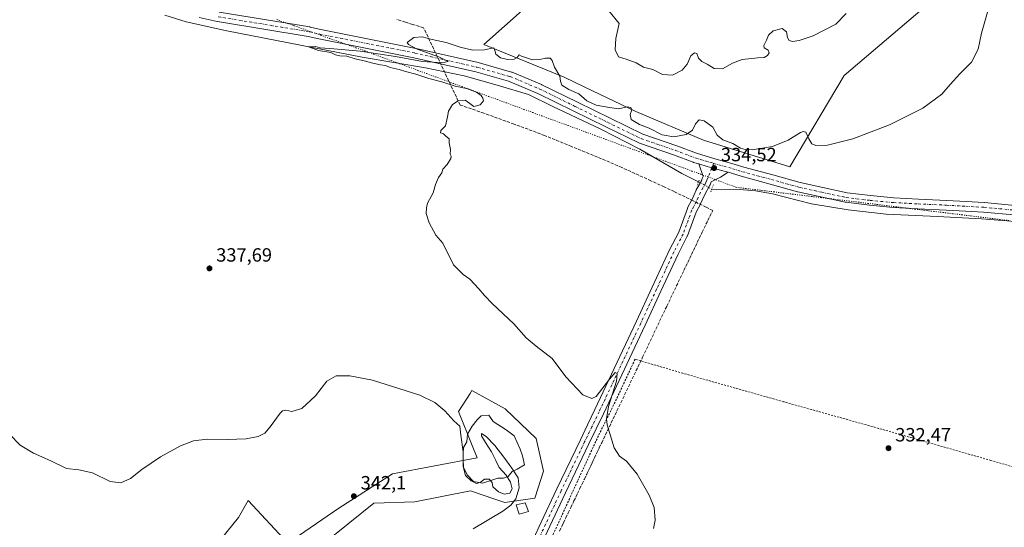
# Model space of a CAD drawing. Units: metres. Extents: x 590604 to 594055, y 4712828 to 4715189.
# Drawn here: x 593180 to 593694, y 4714137 to 4714402 of the extents above; entities that cross this region are included whole.
import ezdxf

# ---------------------------------------------------------------- set-up
doc = ezdxf.new("R2010")
doc.units = ezdxf.units.M
doc.header["$MEASUREMENT"] = 0
for name, pattern in [('DGN Style 2', [1.6480167562047852, 0.988810053722871, -0.6592067024819142]), ('DGN Style 3', [2.307223458686699, 1.648016756204785, -0.6592067024819142]), ('DGN Style 4', [2.6384748266838614, 1.318413404963828, -0.6592067024819142, 0.001648016756204785, -0.6592067024819142]), ('DGN Style 5', [1.1536117293433497, 0.4944050268614355, -0.6592067024819142])]:
    doc.linetypes.add(name, pattern=pattern)
for name, color, linetype, lineweight in [('Alambrada', 7, 'DGN Style 2', 0), ('Arbolado forestal CxS', 92, 'Continuous', 0), ('Conducción de agua lineal', 4, 'DGN Style 3', 0), ('Corriente natural lineal', 142, 'Continuous', 13), ('Corriente natural lineal oculto', 9, 'DGN Style 4', 13), ('Cultivos herbáceos CxS', 92, 'Continuous', 0), ('Curva de nivel normal', 30, 'Continuous', 0), ('Edificación ligera Cxs', 1, 'Continuous', 0), ('Estanque Cxs', 5, 'Continuous', 0), ('Pista no pavimentada Cxs', 111, 'Continuous', 0), ('Pista no pavimentada eje', 91, 'DGN Style 4', 0), ('Puente lineal', 2, 'DGN Style 5', 0), ('Punto de cota en terreno', 7, 'Continuous', 0), ('Rótulo de punto de cota en terreno', 7, 'Continuous', 0), ('Suelo desnudo CxS', 253, 'Continuous', 0), ('Vía pecuaria eje', 92, 'DGN Style 5', 0)]:
    doc.layers.add(name, color=color, linetype=linetype, lineweight=lineweight)
doc.styles.add('Style-Arial', font='txt')

# ---------------------------------------------------------------- blocks, each defined once
blk = doc.blocks.new('*U10')
at = {"layer": 'Cultivos herbáceos CxS', "color": 92, "linetype": 'Continuous', "lineweight": 0}
for points in [[(593443.7960999999, 4714408.2093, 338.3947000000044), (593422.1890000004, 4714388.9529, 335.5907000000007), (593464.1397000002, 4714371.9211, 335.3904999999941), (593474.9086999996, 4714366.736300001, 335.9529999999941), (593501.5142000001, 4714353.926899999, 335.3564000000042), (593536.9940999999, 4714338.9759, 334.7228999999934), (593581.9802000001, 4714325.132099999, 334.879700000005), (593610.3570999998, 4714372.8873, 337.465400000001), (593651.1920999996, 4714407.4921, 336.9492999999929)], [(593337.9638999999, 4714127.8233, 343.1445999999996), (593364.6703000005, 4714149.4805, 342.0985999999975), (593386.1513, 4714150.173699999, 342.0429000000004), (593415.2063999996, 4714155.919700001, 340.4925999999978), (593427.8901000004, 4714151.5053, 340.270399999994), (593433.1491, 4714149.6755, 340.2455000000046), (593448.7538999999, 4714152.015699999, 339.5454000000027), (593448.9074999997, 4714152.476299999, 339.5455999999977), (593453.4342, 4714166.065099999, 338.6285999999964), (593449.5340999998, 4714183.236099999, 337.3570999999938), (593433.3208999997, 4714198.619100001, 337.6248999999953), (593424.7401000002, 4714203.301899999, 337.9003999999986), (593415.9859999996, 4714208.211300001, 338.0908000000054), (593415.0239000004, 4714206.7141, 338.2488000000012), (593408.9643000001, 4714197.285300001, 339.4565000000002), (593416.0859000003, 4714179.585899999, 339.8576999999932), (593418.7198999999, 4714173.0417, 339.7078000000038), (593374.3722999999, 4714164.7259, 341.8880999999965), (593346.3740999997, 4714146.715500001, 342.3426999999938), (593319.8295, 4714128.4663, 343.8365999999951), (593299.0925000003, 4714150.8639, 341.9824999999983), (593293.9911000002, 4714141.860300001, 342.5668000000005), (593282.2119000005, 4714127.3079, 342.9233999999997)]]:
    blk.add_polyline3d(points, dxfattribs=at)
blk = doc.blocks.new('5PATER')
at = {"layer": 'Cultivos herbáceos CxS', "linetype": 'Continuous', "lineweight": 0}
h = blk.add_hatch(color=51, dxfattribs=at)
edge = h.paths.add_edge_path()
edge.add_ellipse((0, 0), major_axis=(-0.1095731443231308, -0.1110710700762829), ratio=0.9994222409660322, start_angle=0, end_angle=360)
blk = doc.blocks.new('*U14')
at = {"layer": 'Pista no pavimentada Cxs', "color": 111, "linetype": 'Continuous', "lineweight": 0}
for points in [[(593283.8726000005, 4714405.950099999, 337.2638000000007), (593331.2803999997, 4714398.1395, 336.3711000000039), (593331.4012000002, 4714398.115800001, 336.3680000000023), (593336.9417000003, 4714396.887499999, 336.2271000000038), (593386.6887999997, 4714386.981899999, 335.1091000000015), (593386.7577000001, 4714386.9671, 335.1071999999986), (593419.1692000004, 4714379.558800001, 334.8393999999971), (593419.2916000001, 4714379.527600001, 334.8390999999974), (593436.6217999998, 4714374.6328, 334.8188999999985), (593436.7973999997, 4714374.576099999, 334.8187999999937), (593436.9079999998, 4714374.5328, 334.8188999999985), (593452.3861999996, 4714368.0505, 334.8273000000045), (593452.5257000001, 4714367.987000001, 334.8271999999997), (593471.0425000006, 4714358.8608, 334.9676999999938), (593488.1042999999, 4714350.5283, 334.8787000000011), (593505.2928999999, 4714342.130799999, 334.9253999999929), (593523.0029999996, 4714336.0963, 334.7863999999972), (593523.0696999999, 4714336.0724, 334.7856000000029), (593533.2609999999, 4714332.1853, 334.663400000005), (593542.9331, 4714329.3268, 334.6189000000013), (593552.9667999997, 4714326.528200001, 334.5911000000052), (593553.0360000003, 4714326.5078, 334.5911999999953), (593557.9879999999, 4714324.971100001, 334.6009999999951), (593573.1224999996, 4714320.865700001, 334.4710000000051), (593587.4028000003, 4714316.891000001, 334.2286000000022), (593599.2780999999, 4714314.2426, 334.1683000000049), (593611.9456000002, 4714311.538799999, 333.9168000000063), (593624.2807, 4714310.0612, 333.8234999999986), (593636.4398999996, 4714308.9187, 333.6113000000041), (593649.2653000001, 4714308.221999999, 333.343399999998), (593664.0607000003, 4714307.5419, 332.9369000000006), (593674.1358000003, 4714306.9911, 332.7027999999991), (593683.6150000002, 4714306.4409, 332.598800000007), (593683.6975999996, 4714306.434699999, 332.5988999999972), (593699.5599999996, 4714304.984999999, 332.4146999999939)], [(593699.1102, 4714300.005200001, 332.0191999999952), (593683.2838000003, 4714301.4517, 332.5935999999929), (593673.8543999996, 4714301.999100001, 332.599000000002), (593663.8095000006, 4714302.5482, 332.7191000000021), (593649.0148999998, 4714303.2283, 332.9055999999982), (593636.1195, 4714303.9288, 333.1065999999992), (593636.0212000003, 4714303.936100001, 333.1070000000037), (593623.7812000001, 4714305.086100001, 333.3381999999983), (593623.7176999999, 4714305.092800001, 333.3405999999959), (593611.2377000004, 4714306.5878, 333.6186000000016), (593611.1009999998, 4714306.608100001, 333.6208999999944), (593611.0131999999, 4714306.625200001, 333.6232000000018), (593598.2121000001, 4714309.357600001, 333.7731000000058), (593586.2509000005, 4714312.025, 334.0337), (593586.1246999997, 4714312.056700001, 334.0354999999981), (593571.7977, 4714316.044399999, 334.1837999999989), (593556.6355999997, 4714320.157299999, 334.4467000000004), (593556.5492000004, 4714320.182399999, 334.4492000000027), (593551.5887000002, 4714321.721700001, 334.5996000000014), (593549.7609000001, 4714322.2316, 334.623900000006), (593543.7166999998, 4714323.917500001, 334.5571999999956), (593541.5527999997, 4714324.5211, 334.5513999999966), (593541.2940999996, 4714324.5976, 334.5522999999957), (593538.8846000005, 4714325.309599999, 334.5742999999929), (593534.5603, 4714326.5875, 334.6787999999942), (593531.7515000004, 4714327.4176, 334.7381000000024), (593531.5871000001, 4714327.4726, 334.7394000000059), (593521.3477999996, 4714331.378000001, 334.7007000000012), (593503.5065000001, 4714337.4575, 334.6444999999949), (593503.2397999996, 4714337.569, 334.6386999999959), (593485.9097999996, 4714346.035700001, 334.6622000000062), (593468.8402000006, 4714354.372, 334.6533999999957), (593450.3841000004, 4714363.4683, 334.7067999999999), (593435.1166000003, 4714369.862299999, 334.7039999999979), (593417.9934, 4714374.6986, 334.7574000000022), (593385.6778999995, 4714382.085000001, 335.1972999999998), (593335.9387999997, 4714391.989, 336.0975999999937), (593335.8859000001, 4714392.000200001, 336.0997000000062), (593330.3859999999, 4714393.219500001, 336.1956999999966), (593282.9748000001, 4714401.0307, 337.0690999999933), (593282.8472999996, 4714401.0559, 337.0745000000024), (593273.4527000004, 4714403.1658, 337.1726000000053)]]:
    blk.add_polyline3d(points, dxfattribs=at)

msp = doc.modelspace()

# ---------------------------------------------------------------- linework, layer by layer
at = {"layer": 'Alambrada', "color": 7, "linetype": 'DGN Style 2', "lineweight": 0}
msp.add_polyline3d([(593754.2301000003, 4714152.2601, 330.9523999999947), (593687.1201, 4714171.7401, 331.6150000000052), (593628.3800999997, 4714188.5001, 332.7940999999992), (593578.7801000001, 4714202.390100001, 333.1524999999965), (593526.2100999998, 4714217.2501, 333.9484999999986), (593501.1700999998, 4714224.600099999, 334.6273999999976), (593491.4600999998, 4714203.670100001, 334.9388000000035), (593482.0100999996, 4714184.5701, 335.7915000000066), (593471.1401000004, 4714160.920100001, 337.0421999999962), (593458.6401000004, 4714133.610099999, 337.6497999999993), (593443.8901000004, 4714103.4901, 337.9045999999944)], dxfattribs=at)
at = {"layer": 'Arbolado forestal CxS', "color": 92, "linetype": 'Continuous', "lineweight": 0}
msp.add_polyline3d([(593651.1920999996, 4714407.4921, 336.9492999999929), (593610.3570999998, 4714372.8873, 337.465400000001), (593581.9802000001, 4714325.132099999, 334.879700000005), (593536.9940999999, 4714338.9759, 334.7228999999934), (593501.5142000001, 4714353.926899999, 335.3564000000042), (593474.9086999996, 4714366.736300001, 335.9529999999941), (593464.1397000002, 4714371.9211, 335.3904999999941), (593422.1890000004, 4714388.9529, 335.5907000000007), (593443.7960999999, 4714408.2093, 338.3947000000044)], dxfattribs=at)
msp.add_polyline3d([(593651.1920999996, 4714407.4921, 336.9492999999929), (593610.3570999998, 4714372.8873, 337.465400000001), (593581.9802000001, 4714325.132099999, 334.879700000005), (593536.9940999999, 4714338.9759, 334.7228999999934), (593501.5142000001, 4714353.926899999, 335.3564000000042), (593474.9086999996, 4714366.736300001, 335.9529999999941), (593464.1397000002, 4714371.9211, 335.3904999999941), (593422.1890000004, 4714388.9529, 335.5907000000007), (593443.7960999999, 4714408.2093, 338.3947000000044)], dxfattribs=at)
at = {"layer": 'Conducción de agua lineal', "color": 4, "linetype": 'DGN Style 3', "lineweight": 0}
msp.add_polyline3d([(593461.7243999997, 4714134.8389, 337.6370000000024), (593462.8635, 4714137.2258, 337.6223000000027), (593463.7022000002, 4714138.960200001, 337.5800000000018), (593465.0576999999, 4714141.8026, 337.5228999999963), (593466.2534999996, 4714144.312100001, 337.4720999999991), (593467.6239, 4714147.185799999, 337.4045999999944), (593469.2688999996, 4714150.616599999, 337.3337000000029), (593470.2237999998, 4714152.5953, 337.3019000000059), (593471.0713000001, 4714154.406400001, 337.251099999994), (593472.2094999999, 4714156.766200001, 337.1886999999988), (593473.4895000001, 4714159.441400001, 337.0678999999946), (593474.6945000002, 4714161.9924, 336.9334999999992), (593475.9238, 4714164.5525, 336.7642999999953), (593476.3223000001, 4714165.407199999, 336.6971000000049), (593477.0285999998, 4714166.861199999, 336.5699000000022), (593477.3276000004, 4714167.500200001, 336.5099999999948), (593478.0504000002, 4714168.987600001, 336.4293000000035), (593478.7318000002, 4714170.425600001, 336.3476999999984), (593479.3214999996, 4714171.6555, 336.2707999999984), (593479.6539000003, 4714172.3705, 336.2235999999975), (593480.0275999998, 4714173.134, 336.1723999999958), (593481.0757999998, 4714175.328199999, 336.0074000000022), (593481.7153000003, 4714176.664200001, 335.8914999999979), (593482.4962999999, 4714178.310000001, 335.7690000000002), (593483.7921000002, 4714181.0099, 335.690499999997), (593485.7774, 4714185.179400001, 335.5788999999932), (593487.7544999998, 4714189.3007, 335.3601000000053), (593505.1131999996, 4714225.661599999, 334.4309999999969), (593517.7685000002, 4714252.290999999, 334.0966999999946), (593536.2284000004, 4714290.910900001, 333.8496000000014), (593541.7660999997, 4714302.3499, 334.2513999999938), (593538.3775000004, 4714303.9849, 334.0198999999994), (593531.5314999997, 4714307.3334, 334.0344999999944), (593521.6551999999, 4714312.127599999, 334.4992000000057), (593516.4623999996, 4714314.5919, 334.4369000000006), (593509.4638999999, 4714317.8485, 334.4670999999944), (593494.2426000005, 4714324.798900001, 334.5947000000015), (593481.5374999996, 4714330.1986, 334.7019), (593467.9490999999, 4714335.7465, 334.6696999999986), (593453.9296000004, 4714341.438100001, 334.7740000000049), (593437.9981000006, 4714347.428500001, 334.9670000000042), (593422.2134999996, 4714353.128000001, 335.1431000000011), (593409.8219999997, 4714357.3849, 335.3561999999947), (593390.7263000002, 4714397.75, 335.7494000000006), (593384.9819999998, 4714399.5263, 335.7989999999991), (593381.2603000002, 4714400.667199999, 335.8589000000065), (593376.7494000001, 4714402.0867, 335.9628999999986)], dxfattribs=at)
at = {"layer": 'Corriente natural lineal', "color": 142, "linetype": 'Continuous', "lineweight": 13}
for points in [[(593255.4200999998, 4714404.350099999, 337.2462999999989), (593266.6901000004, 4714400.9101, 337.0914000000048), (593287.8901000004, 4714396.090100001, 336.6595999999991), (593358.5401, 4714382.380100001, 335.036500000002), (593391.6601, 4714376.800100001, 334.9124000000011), (593411.8601000002, 4714372.670100001, 334.6196000000054), (593430.3300999999, 4714367.450099999, 334.3778000000021), (593445.4700999996, 4714362.8101, 334.4419999999955), (593458.2401000002, 4714356.550100001, 334.5117000000027), (593483.2500999998, 4714344.7301, 334.3788000000059), (593503.7301000003, 4714334.360099999, 334.3359999999957), (593525.7001, 4714321.6801, 334.0742999999929), (593534.3317999998, 4714317.3443, 333.8557000000001)], [(593541.1939000003, 4714313.350199999, 333.7059000000008), (593555.7001, 4714313.170100001, 333.5714000000008), (593564.0401, 4714312.590100001, 333.5191999999952), (593572.9301000005, 4714310.9101, 333.6263000000035), (593593.2901, 4714305.7401, 333.3948999999994), (593612.5500999996, 4714302.5701, 333.0623999999953), (593632.3901000004, 4714300.3101, 332.8791999999958), (593659.2200999996, 4714299.140100001, 332.2304000000004), (593682.1401000004, 4714297.9301, 332.163400000005), (593708.4101, 4714295.840100001, 331.7571999999927), (593736.9301000005, 4714292.2301, 331.2330999999977), (593758.3300999999, 4714286.8301, 331.1178999999975), (593780.3000999996, 4714279.4801, 330.9994000000006), (593799.4401000004, 4714270.700099999, 330.9256000000024), (593821.7001, 4714258.8301, 330.5282000000007), (593851.1401000004, 4714242.5101, 330.3567000000039), (593874.2600999996, 4714227.220100001, 330.3432999999932), (593900.2500999998, 4714208.020099999, 330.2909000000073), (593916.1901000004, 4714196.530099999, 330.1680000000051), (593936.8800999997, 4714182.030099999, 329.9009999999981), (593953.3800999997, 4714171.270099999, 329.7446000000054), (593963.9801000003, 4714165.1501, 329.6953000000067)]]:
    msp.add_polyline3d(points, dxfattribs=at)
at = {"layer": 'Corriente natural lineal oculto', "color": 9, "linetype": 'DGN Style 4', "lineweight": 13, "extrusion": (0.01630297077845834, -0.00948917905512217, 0.9998220684825159), "elevation": -34724.83223883487, "flags": 128}
msp.add_lwpolyline([(4372972.207310554, 1858219.415830154), (4372972.207310554, 1858211.474565061)], dxfattribs=at)
at = {"layer": 'Cultivos herbáceos CxS', "color": 92, "linetype": 'Continuous', "lineweight": 0}
for points in [[(593651.1920999996, 4714407.4921, 336.9492999999929), (593610.3570999998, 4714372.8873, 337.465400000001), (593581.9802000001, 4714325.132099999, 334.879700000005), (593536.9940999999, 4714338.9759, 334.7228999999934), (593501.5142000001, 4714353.926899999, 335.3564000000042), (593474.9086999996, 4714366.736300001, 335.9529999999941), (593464.1397000002, 4714371.9211, 335.3904999999941), (593422.1890000004, 4714388.9529, 335.5907000000007), (593443.7960999999, 4714408.2093, 338.3947000000044)], [(593337.9638999999, 4714127.8233, 343.1445999999996), (593364.6703000005, 4714149.4805, 342.0985999999975), (593386.1513, 4714150.173699999, 342.0429000000004), (593415.2063999996, 4714155.919700001, 340.4925999999978), (593427.8901000004, 4714151.5053, 340.270399999994), (593433.1491, 4714149.6755, 340.2455000000046), (593448.7538999999, 4714152.015699999, 339.5454000000027), (593448.9074999997, 4714152.476299999, 339.5455999999977), (593453.4342, 4714166.065099999, 338.6285999999964), (593449.5340999998, 4714183.236099999, 337.3570999999938), (593433.3208999997, 4714198.619100001, 337.6248999999953), (593424.7401000002, 4714203.301899999, 337.9003999999986), (593415.9859999996, 4714208.211300001, 338.0908000000054), (593415.0239000004, 4714206.7141, 338.2488000000012), (593408.9643000001, 4714197.285300001, 339.4565000000002), (593416.0859000003, 4714179.585899999, 339.8576999999932), (593418.7198999999, 4714173.0417, 339.7078000000038), (593374.3722999999, 4714164.7259, 341.8880999999965), (593346.3740999997, 4714146.715500001, 342.3426999999938), (593319.8295, 4714128.4663, 343.8365999999951), (593299.0925000003, 4714150.8639, 341.9824999999983), (593293.9911000002, 4714141.860300001, 342.5668000000005), (593282.2119000005, 4714127.3079, 342.9233999999997)]]:
    msp.add_polyline3d(points, dxfattribs=at)
at = {"layer": 'Curva de nivel normal', "color": 30, "linetype": 'Continuous', "lineweight": 0, "flags": 128}
for points, elevation in [([(593510.8700000001, 4714136.2301), (593511.6600000003, 4714140.5701), (593511.1500000004, 4714147.2301), (593508.6200000001, 4714153.5701), (593502.2100000001, 4714164.5801), (593496.79, 4714171.270099999), (593493.0300000003, 4714174.040100001), (593490.2100000001, 4714178.370100001), (593486.6100000005, 4714190.270099999), (593486.2100000001, 4714193.5001), (593487.2800000003, 4714199.9101), (593491.4299999997, 4714213.140100001), (593491.8799999999, 4714217.220100001), (593490.7100000001, 4714217.690099999), (593487.7599999999, 4714214.100099999), (593480.9299999997, 4714205.200099999), (593478.6399999997, 4714204.0801), (593473.8499999996, 4714206.0001), (593465.0700000003, 4714215.450099999), (593457.8300000001, 4714225.0001), (593449.4699999997, 4714231.350099999), (593444.3700000001, 4714235.860099999), (593437.8300000001, 4714243.090100001), (593426.4800000006, 4714253.6601), (593422.5800000001, 4714257.9301), (593419.6100000005, 4714261.290100001), (593414.9100000003, 4714266.350099999), (593411.4199999999, 4714268.770099999), (593406.3399999999, 4714273.960100001), (593400.79, 4714285.1501), (593397.1799999997, 4714289.380100001), (593393.6900000004, 4714295.920100001), (593391.9800000006, 4714300.670100001), (593392.2699999996, 4714303.630100001), (593392.7300000006, 4714306.090100001), (593395.7699999996, 4714311.460100001), (593396.8899999997, 4714315.920100001), (593398.5599999996, 4714319.590100001), (593400.1600000003, 4714321.920100001), (593400.7199999997, 4714323.920100001), (593402.9400000004, 4714326.2501), (593404.8700000001, 4714329.370100001), (593405.0700000003, 4714330.6601), (593404.5, 4714331.780099999), (593404.7000000002, 4714334.190099999), (593404.1399999997, 4714337.590100001), (593403.9800000006, 4714339.800100001), (593402.1900000004, 4714341.220100001), (593401.0199999996, 4714342.380100001), (593399.5700000003, 4714342.8201), (593399.7800000003, 4714344.030099999), (593402.1500000004, 4714346.590100001), (593403.25, 4714351.2501), (593403.6399999997, 4714354.2501), (593405.7300000006, 4714357.590100001), (593408.79, 4714359.630100001), (593412.4800000006, 4714359.840100001), (593414.9000000004, 4714358.2601), (593416.9699999997, 4714356.540100001), (593420.2300000006, 4714357.420100001), (593422.0499999998, 4714359.620100001), (593421.5800000001, 4714360.940099999), (593420.7100000001, 4714362.350099999), (593418.2599999999, 4714364.0801), (593413.1299999999, 4714366.100099999), (593407.1100000005, 4714367.2301), (593400.1799999997, 4714369.5601), (593393.4400000004, 4714371.2301), (593386.5999999996, 4714373.450099999), (593381.2100000001, 4714374.890100001), (593377.9699999997, 4714376.0001), (593373.29, 4714377.0001), (593370.7300000006, 4714377.970100001), (593368.1399999997, 4714378.3301), (593364.1100000005, 4714379.1801), (593360.4000000004, 4714380.3201), (593354.9600000001, 4714381.440099999), (593350.5499999998, 4714382.850099999), (593346.8799999999, 4714383.0801), (593344.7199999997, 4714383.590100001), (593342.2000000002, 4714384.8201), (593335.7999999998, 4714385.8301), (593333, 4714386.840100001), (593330.5700000003, 4714387.8201), (593334.2599999999, 4714387.970100001), (593336.6500000004, 4714387.200099999), (593343.7199999997, 4714386.8201), (593357.5999999996, 4714385.4801), (593376.0099999999, 4714382.710100001), (593390.1699999999, 4714380.200099999), (593400.3700000001, 4714379.4001), (593403.5099999999, 4714380.130100001), (593399.04, 4714382.4301), (593387.3300000001, 4714386.640100001), (593382.7400000002, 4714388.960100001), (593382.1900000004, 4714390.0001), (593385.6200000001, 4714392.6801), (593389.9500000002, 4714392.9301), (593395.0999999996, 4714391.6601), (593402.4699999997, 4714390.020099999), (593409.8499999996, 4714387.600099999), (593416.3499999996, 4714386.040100001), (593422.4400000004, 4714386.140100001), (593427.4800000006, 4714387.300100001), (593428, 4714385.940099999), (593428.4699999997, 4714383.890100001), (593430.8200000003, 4714381.960100001), (593434.5599999996, 4714381.120100001), (593438.0800000001, 4714381.2601), (593439.6299999999, 4714382.1601), (593440.5499999998, 4714383.530099999), (593441.7800000003, 4714382.9001), (593444.5, 4714382.0801), (593447.5899999999, 4714381.0101), (593451.3700000001, 4714381.100099999), (593454.4800000006, 4714381.9001), (593456.7999999998, 4714381.840100001), (593457.8600000005, 4714380.700099999), (593459.1200000001, 4714377.100099999), (593461.8499999996, 4714372.530099999), (593462.2000000002, 4714369.9001), (593462.9400000004, 4714367.710100001), (593466.54, 4714365.5601), (593471.8200000003, 4714363.1801), (593476.0099999999, 4714359.540100001), (593480.8399999999, 4714357.2301), (593486.8499999996, 4714356.200099999), (593492.4600000001, 4714355.450099999), (593497.0999999996, 4714356.440099999), (593499.0099999999, 4714356.0701), (593499.5800000001, 4714354.9301), (593498.5599999996, 4714352.4901), (593499.1600000003, 4714349.8201), (593503.4500000002, 4714347.2401), (593508.4800000006, 4714345.280099999), (593515.3200000003, 4714341.780099999), (593521.4900000002, 4714340.840100001), (593527.8200000003, 4714342.020099999), (593531.1600000003, 4714344.2501), (593532.7300000006, 4714347.630100001), (593534.7199999997, 4714349.720100001), (593537.29, 4714349.170100001), (593541.8399999999, 4714345.780099999), (593544.1600000003, 4714341.6801), (593547.1299999999, 4714339.140100001), (593552.2400000002, 4714337.2401), (593556.29, 4714334.8301), (593558.7300000006, 4714334.140100001), (593562.2999999998, 4714333.9801), (593573.0199999996, 4714335.700099999), (593581.2599999999, 4714338.940099999), (593587.6799999997, 4714343.020099999), (593588.9699999997, 4714343.630100001), (593590.4699999997, 4714343.1501), (593591.9900000002, 4714339.6801), (593593.4900000002, 4714337.170100001), (593595.5499999998, 4714336.200099999), (593601.7999999998, 4714336.350099999), (593615, 4714339.800100001), (593634.1600000003, 4714347.0801), (593651.4800000006, 4714355.6801), (593661.4600000001, 4714362.9901), (593665.8799999999, 4714368.110099999), (593670.9199999999, 4714373.610099999), (593677.0099999999, 4714379.840100001), (593680.4900000002, 4714386.590100001), (593682.2800000003, 4714394.9301), (593685.3600000005, 4714405.8101)], 335), ([(593487.4800000006, 4714406.630100001), (593492.8700000001, 4714399.9301), (593491.1200000001, 4714392.170100001), (593490.75, 4714386.1601), (593492.6200000001, 4714382.5101), (593496.5300000003, 4714381.2601), (593501.7599999999, 4714379.440099999), (593505.6500000004, 4714377.090100001), (593510.5, 4714375.880100001), (593515.5, 4714373.350099999), (593520.6699999999, 4714373.020099999), (593525.7199999997, 4714375.530099999), (593528.4800000006, 4714378.710100001), (593530.3899999997, 4714383.120100001), (593532.3200000003, 4714384.690099999), (593533.3899999997, 4714384.2301), (593534.4000000004, 4714381.870100001), (593536.04, 4714380.0601), (593538.7800000003, 4714378.700099999), (593542.5700000003, 4714376.450099999), (593546.9000000004, 4714376.220100001), (593552.0999999996, 4714379.170100001), (593557.1200000001, 4714381.0801), (593565.4199999999, 4714382.110099999), (593568.6500000004, 4714382.200099999), (593570.3799999999, 4714383.200099999), (593571.2699999996, 4714384.710100001), (593570.7699999996, 4714385.9901), (593568.6600000003, 4714387.290100001), (593568.5, 4714388.440099999), (593569.8700000001, 4714391.290100001), (593570.8700000001, 4714393.9001), (593573.4199999999, 4714396.110099999), (593577.9600000001, 4714397.3101), (593580.3300000001, 4714395.630100001), (593580.9000000004, 4714392.5701), (593581.7800000003, 4714391.140100001), (593583.4500000002, 4714390.610099999), (593586.9900000002, 4714391.0001), (593594.1699999999, 4714393.4801), (593606.1299999999, 4714399.700099999), (593611.4900000002, 4714405.2301)], 340), ([(593416.5499999998, 4714136.0101), (593432.0300000003, 4714145.2601), (593436.2699999996, 4714148.290100001), (593438.9299999997, 4714151.690099999), (593440.7000000002, 4714157.450099999), (593440.0800000001, 4714162.5601), (593436.8700000001, 4714167.780099999), (593432.5599999996, 4714173.470100001), (593427.9500000002, 4714179.4901), (593423.4500000002, 4714184.2501), (593420.9000000004, 4714185.880100001), (593420.9500000002, 4714184.640100001), (593423.0700000003, 4714181.120100001), (593426.2100000001, 4714176.220100001), (593428.4600000001, 4714171.700099999), (593430.1399999997, 4714168.0601), (593433.7599999999, 4714164.020099999), (593436.1699999999, 4714160.380100001), (593436.9600000001, 4714156.9301), (593435.7599999999, 4714154.5601), (593432.79, 4714154.100099999), (593429.7599999999, 4714155.370100001), (593426.8899999997, 4714157.9101), (593426.4800000006, 4714160.170100001), (593424.8899999997, 4714161.960100001), (593422.5499999998, 4714161.870100001), (593420.25, 4714160.220100001), (593418.3099999996, 4714159.7501), (593415.4900000002, 4714161.090100001), (593412.5899999999, 4714163.850099999), (593411.4500000002, 4714168.520099999), (593411.4600000001, 4714176.2401), (593410.0999999996, 4714184.9101), (593409.7199999997, 4714189.550100001), (593406.4400000004, 4714192.460100001), (593401.7800000003, 4714197.600099999), (593396.5800000001, 4714202.050100001), (593388.8099999996, 4714205.7401), (593364.04, 4714213.640100001), (593352.1500000004, 4714215.920100001), (593344.9500000002, 4714216.0001), (593340.2199999997, 4714213.110099999), (593334.2199999997, 4714205.460100001), (593327.0300000003, 4714198.9301), (593321.8200000003, 4714197.220100001), (593318.7000000002, 4714197.960100001), (593316.9900000002, 4714197.690099999), (593315.75, 4714196.5001), (593310.5800000001, 4714189.300100001), (593307.6900000004, 4714185.960100001), (593304.2999999998, 4714184.2601), (593297.9299999997, 4714182.970100001), (593288.2199999997, 4714182.600099999), (593277.5499999998, 4714182.840100001), (593270.5499999998, 4714182.0101), (593263.6200000001, 4714179.300100001), (593253.1600000003, 4714173.6601), (593243.4600000001, 4714166.920100001), (593237.5300000003, 4714162.280099999), (593232.4699999997, 4714160.0001), (593227.0199999996, 4714160.720100001), (593217.6900000004, 4714165.2301), (593210.5899999999, 4714166.7601), (593204.1600000003, 4714167.550100001), (593195.9900000002, 4714171.4901), (593186.8899999997, 4714175.590100001), (593179.9199999999, 4714179.690099999), (593174.4600000001, 4714185.2401)], 340)]:
    msp.add_lwpolyline(points, dxfattribs=dict(at, elevation=elevation))
at = {"layer": 'Edificación ligera Cxs', "color": 1, "linetype": 'Continuous', "lineweight": 0}
msp.add_polyline3d([(593445.5201000003, 4714144.9801, 339.195000000007), (593440.6001000004, 4714143.630100001, 339.3393999999971), (593439.0301000001, 4714148.5601, 340.0874999999942), (593443.7301000003, 4714149.670100001, 339.8225999999996), (593445.5201000003, 4714144.9801, 339.195000000007)], dxfattribs=at)
msp.add_3dface([(593445.5201000003, 4714144.9801, 340.0874999999942), (593440.6001000004, 4714143.630100001, 340.0874999999942), (593439.0301000001, 4714148.5601, 340.0874999999942), (593443.7301000003, 4714149.670100001, 340.0874999999942)], dxfattribs=at)
at = {"layer": 'Estanque Cxs', "color": 5, "linetype": 'Continuous', "lineweight": 0}
msp.add_polyline3d([(593426.8710000003, 4714161.5189, 339.948000000004), (593421.4733999996, 4714159.772600001, 340.0636999999988), (593416.7109000003, 4714160.725099999, 340.1022999999986), (593413.5358999996, 4714164.217599999, 340.1395000000048), (593411.4721999997, 4714168.1864, 340.251099999994), (593411.3134000005, 4714172.313899999, 340.3035999999993), (593411.3134000005, 4714175.330200001, 340.3233000000037), (593411.4721999997, 4714178.505200001, 340.3032999999996), (593413.3772, 4714181.362700001, 340.0921999999992), (593413.5358999996, 4714183.4264, 340.0581999999995), (593413.6946999999, 4714185.4902, 340.0573000000004), (593416.0758999997, 4714189.617699999, 339.7292000000016), (593418.6158999996, 4714192.951500001, 339.3510999999999), (593420.8383999999, 4714195.0152, 339.0532999999996), (593424.8071999997, 4714195.332699999, 338.8013000000064), (593427.0296999998, 4714192.1577, 339.0320999999968), (593433.8559999998, 4714187.7127, 338.2728000000061), (593437.9835000001, 4714184.537699999, 337.8491000000067), (593441.1584999999, 4714177.5527, 337.959799999997), (593442.4285000004, 4714174.218900001, 338.4498000000021), (593443.3810000002, 4714169.4564, 339.222299999994), (593439.5710000005, 4714167.233899999, 339.8407000000007), (593437.0310000004, 4714165.9639, 340.0527000000002), (593434.9671999998, 4714163.423900001, 340.0464000000065), (593432.4271999998, 4714162.4714, 339.9195000000037), (593429.5696999999, 4714162.4714, 339.9089999999997)], close=True, dxfattribs=at)
msp.add_polyline3d([(593426.8710000003, 4714161.5189, 339.948000000004), (593421.4733999996, 4714159.772600001, 340.0636999999988), (593416.7109000003, 4714160.725099999, 340.1022999999986), (593413.5358999996, 4714164.217599999, 340.1395000000048), (593411.4721999997, 4714168.1864, 340.251099999994), (593411.3134000005, 4714172.313899999, 340.3035999999993), (593411.3134000005, 4714175.330200001, 340.3233000000037), (593411.4721999997, 4714178.505200001, 340.3032999999996), (593413.3772, 4714181.362700001, 340.0921999999992), (593413.5358999996, 4714183.4264, 340.0581999999995), (593413.6946999999, 4714185.4902, 340.0573000000004), (593416.0758999997, 4714189.617699999, 339.7292000000016), (593418.6158999996, 4714192.951500001, 339.3510999999999), (593420.8383999999, 4714195.0152, 339.0532999999996), (593424.8071999997, 4714195.332699999, 338.8013000000064), (593427.0296999998, 4714192.1577, 339.0320999999968), (593433.8559999998, 4714187.7127, 338.2728000000061), (593437.9835000001, 4714184.537699999, 337.8491000000067), (593441.1584999999, 4714177.5527, 337.959799999997), (593442.4285000004, 4714174.218900001, 338.4498000000021), (593443.3810000002, 4714169.4564, 339.222299999994), (593439.5710000005, 4714167.233899999, 339.8407000000007), (593437.0310000004, 4714165.9639, 340.0527000000002), (593434.9671999998, 4714163.423900001, 340.0464000000065), (593432.4271999998, 4714162.4714, 339.9195000000037), (593429.5696999999, 4714162.4714, 339.9089999999997), (593426.8710000003, 4714161.5189, 339.948000000004)], dxfattribs=at)
at = {"layer": 'Pista no pavimentada Cxs', "color": 111, "linetype": 'Continuous', "lineweight": 0}
for points in [[(593283.8726000005, 4714405.950099999, 337.2638000000007), (593331.2803999997, 4714398.1395, 336.3711000000039), (593331.4012000002, 4714398.115800001, 336.3680000000023), (593336.9417000003, 4714396.887499999, 336.2271000000038), (593386.6887999997, 4714386.981899999, 335.1091000000015), (593386.7577000001, 4714386.9671, 335.1071999999986), (593419.1692000004, 4714379.558800001, 334.8393999999971), (593419.2916000001, 4714379.527600001, 334.8390999999974), (593436.6217999998, 4714374.6328, 334.8188999999985), (593436.7973999997, 4714374.576099999, 334.8187999999937), (593436.9079999998, 4714374.5328, 334.8188999999985), (593452.3861999996, 4714368.0505, 334.8273000000045), (593452.5257000001, 4714367.987000001, 334.8271999999997), (593471.0425000006, 4714358.8608, 334.9676999999938), (593488.1042999999, 4714350.5283, 334.8787000000011), (593505.2928999999, 4714342.130799999, 334.9253999999929), (593523.0029999996, 4714336.0963, 334.7863999999972), (593523.0696999999, 4714336.0724, 334.7856000000029), (593533.2609999999, 4714332.1853, 334.663400000005), (593542.9331, 4714329.3268, 334.6189000000013), (593552.9667999997, 4714326.528200001, 334.5911000000052), (593553.0360000003, 4714326.5078, 334.5911999999953), (593557.9879999999, 4714324.971100001, 334.6009999999951), (593573.1224999996, 4714320.865700001, 334.4710000000051), (593587.4028000003, 4714316.891000001, 334.2286000000022), (593599.2780999999, 4714314.2426, 334.1683000000049), (593611.9456000002, 4714311.538799999, 333.9168000000063), (593624.2807, 4714310.0612, 333.8234999999986), (593636.4398999996, 4714308.9187, 333.6113000000041), (593649.2653000001, 4714308.221999999, 333.343399999998), (593664.0607000003, 4714307.5419, 332.9369000000006), (593674.1358000003, 4714306.9911, 332.7027999999991), (593683.6150000002, 4714306.4409, 332.598800000007), (593683.6975999996, 4714306.434699999, 332.5988999999972), (593699.5599999996, 4714304.984999999, 332.4146999999939)], [(593534.5603, 4714326.5875, 334.6787999999942), (593531.7515000004, 4714327.4176, 334.7381000000024), (593531.5871000001, 4714327.4726, 334.7394000000059), (593521.3477999996, 4714331.378000001, 334.7007000000012), (593503.5065000001, 4714337.4575, 334.6444999999949), (593503.2397999996, 4714337.569, 334.6386999999959), (593485.9097999996, 4714346.035700001, 334.6622000000062), (593468.8402000006, 4714354.372, 334.6533999999957), (593450.3841000004, 4714363.4683, 334.7067999999999), (593435.1166000003, 4714369.862299999, 334.7039999999979), (593417.9934, 4714374.6986, 334.7574000000022), (593385.6778999995, 4714382.085000001, 335.1972999999998), (593335.9387999997, 4714391.989, 336.0975999999937), (593335.8859000001, 4714392.000200001, 336.0997000000062), (593330.3859999999, 4714393.219500001, 336.1956999999966), (593282.9748000001, 4714401.0307, 337.0690999999933), (593282.8472999996, 4714401.0559, 337.0745000000024), (593273.4527000004, 4714403.1658, 337.1726000000053)], [(593444.0394000001, 4714122.053300001, 337.912599999996), (593452.1544000005, 4714139.4517, 337.8561000000045), (593460.2805000005, 4714156.879699999, 337.4146999999939), (593472.6025, 4714182.5244, 336.218399999998), (593476.3981, 4714190.3957, 335.8908999999985), (593480.1878000004, 4714198.259600001, 335.5388999999996), (593501.8953999998, 4714244.428900001, 334.3972000000067), (593510.1530999999, 4714262.194, 334.130799999999), (593519.2182, 4714281.689200001, 333.9916999999987), (593519.2599, 4714281.774499999, 333.9918000000035), (593523.9709000001, 4714290.9748, 333.9680999999982), (593528.5086000003, 4714303.3178, 334.054999999993), (593528.6299000002, 4714303.594599999, 334.0660000000062), (593530.8302999996, 4714307.8915, 334.0819999999949), (593531.8607999999, 4714310.1382, 333.977899999998), (593533.0988999996, 4714312.864, 333.8389000000025), (593533.1951000001, 4714313.053900001, 333.835699999996), (593535.8271000005, 4714317.7421, 333.8644000000059), (593536.3262999998, 4714319.036699999, 334.0032999999967), (593536.7511, 4714320.078400001, 334.1101000000053), (593534.5603, 4714326.5875, 334.6787999999942), (593538.8846000005, 4714325.309599999, 334.5742999999929), (593541.2940999996, 4714324.5976, 334.5522999999957), (593541.5527999997, 4714324.5211, 334.5513999999966), (593543.7166999998, 4714323.917500001, 334.5571999999956), (593549.7609000001, 4714322.2316, 334.623900000006), (593545.8307999996, 4714319.772299999, 334.2771000000066), (593540.9741000002, 4714317.193399999, 333.9018999999971), (593540.4277999997, 4714315.776000001, 333.8169000000053), (593540.2751000002, 4714315.451300001, 333.800900000002), (593537.6072000006, 4714310.699200001, 333.843399999998), (593536.4094000002, 4714308.062000001, 333.9244000000036), (593535.3525, 4714305.7578, 333.9746000000014), (593535.3053000001, 4714305.660599999, 333.9765000000043), (593533.1492999997, 4714301.450400001, 334.0483999999997), (593528.6116000004, 4714289.1074, 333.879700000005), (593528.4902999997, 4714288.830700001, 333.8798999999999), (593523.7319999998, 4714279.537900001, 333.9336999999941), (593514.6870999997, 4714260.086200001, 334.228099999993), (593506.4248000003, 4714242.3113, 334.4560000000056), (593484.7023999998, 4714196.1106, 335.5252000000037), (593480.9020999996, 4714188.224500001, 335.883600000001), (593477.1076999997, 4714180.355799999, 336.2195000000065), (593464.7998000003, 4714154.740499999, 337.2565999999933), (593456.6858000001, 4714137.338500001, 337.6489000000001), (593448.5505999997, 4714119.897, 337.8948999999994)], [(593444.0394000001, 4714122.053300001, 337.912599999996), (593452.1544000005, 4714139.4517, 337.8561000000045), (593460.2805000005, 4714156.879699999, 337.4146999999939), (593472.6025, 4714182.5244, 336.218399999998), (593476.3981, 4714190.3957, 335.8908999999985), (593480.1878000004, 4714198.259600001, 335.5388999999996), (593501.8953999998, 4714244.428900001, 334.3972000000067), (593510.1530999999, 4714262.194, 334.130799999999), (593519.2182, 4714281.689200001, 333.9916999999987), (593519.2599, 4714281.774499999, 333.9918000000035), (593523.9709000001, 4714290.9748, 333.9680999999982), (593528.5086000003, 4714303.3178, 334.054999999993), (593528.6299000002, 4714303.594599999, 334.0660000000062), (593530.8302999996, 4714307.8915, 334.0819999999949), (593531.8607999999, 4714310.1382, 333.977899999998), (593533.0988999996, 4714312.864, 333.8389000000025), (593533.1951000001, 4714313.053900001, 333.835699999996), (593535.8271000005, 4714317.7421, 333.8644000000059), (593536.3262999998, 4714319.036699999, 334.0032999999967), (593536.7511, 4714320.078400001, 334.1101000000053), (593534.5603, 4714326.5875, 334.6787999999942)], [(593549.7609000001, 4714322.2316, 334.623900000006), (593543.7166999998, 4714323.917500001, 334.5571999999956), (593541.5527999997, 4714324.5211, 334.5513999999966), (593541.2940999996, 4714324.5976, 334.5522999999957), (593538.8846000005, 4714325.309599999, 334.5742999999929), (593534.5603, 4714326.5875, 334.6787999999942)], [(593549.7609000001, 4714322.2316, 334.623900000006), (593543.7166999998, 4714323.917500001, 334.5571999999956), (593541.5527999997, 4714324.5211, 334.5513999999966), (593541.2940999996, 4714324.5976, 334.5522999999957), (593538.8846000005, 4714325.309599999, 334.5742999999929), (593534.5603, 4714326.5875, 334.6787999999942)], [(593549.7609000001, 4714322.2316, 334.623900000006), (593545.8307999996, 4714319.772299999, 334.2771000000066), (593540.9741000002, 4714317.193399999, 333.9018999999971), (593540.4277999997, 4714315.776000001, 333.8169000000053), (593540.2751000002, 4714315.451300001, 333.800900000002), (593537.6072000006, 4714310.699200001, 333.843399999998), (593536.4094000002, 4714308.062000001, 333.9244000000036), (593535.3525, 4714305.7578, 333.9746000000014), (593535.3053000001, 4714305.660599999, 333.9765000000043), (593533.1492999997, 4714301.450400001, 334.0483999999997), (593528.6116000004, 4714289.1074, 333.879700000005), (593528.4902999997, 4714288.830700001, 333.8798999999999), (593523.7319999998, 4714279.537900001, 333.9336999999941), (593514.6870999997, 4714260.086200001, 334.228099999993), (593506.4248000003, 4714242.3113, 334.4560000000056), (593484.7023999998, 4714196.1106, 335.5252000000037), (593480.9020999996, 4714188.224500001, 335.883600000001), (593477.1076999997, 4714180.355799999, 336.2195000000065), (593464.7998000003, 4714154.740499999, 337.2565999999933), (593456.6858000001, 4714137.338500001, 337.6489000000001), (593448.5505999997, 4714119.897, 337.8948999999994)], [(593699.1102, 4714300.005200001, 332.0191999999952), (593683.2838000003, 4714301.4517, 332.5935999999929), (593673.8543999996, 4714301.999100001, 332.599000000002), (593663.8095000006, 4714302.5482, 332.7191000000021), (593649.0148999998, 4714303.2283, 332.9055999999982), (593636.1195, 4714303.9288, 333.1065999999992), (593636.0212000003, 4714303.936100001, 333.1070000000037), (593623.7812000001, 4714305.086100001, 333.3381999999983), (593623.7176999999, 4714305.092800001, 333.3405999999959), (593611.2377000004, 4714306.5878, 333.6186000000016), (593611.1009999998, 4714306.608100001, 333.6208999999944), (593611.0131999999, 4714306.625200001, 333.6232000000018), (593598.2121000001, 4714309.357600001, 333.7731000000058), (593586.2509000005, 4714312.025, 334.0337), (593586.1246999997, 4714312.056700001, 334.0354999999981), (593571.7977, 4714316.044399999, 334.1837999999989), (593556.6355999997, 4714320.157299999, 334.4467000000004), (593556.5492000004, 4714320.182399999, 334.4492000000027), (593551.5887000002, 4714321.721700001, 334.5996000000014), (593549.7609000001, 4714322.2316, 334.623900000006)]]:
    msp.add_polyline3d(points, dxfattribs=at)
at = {"layer": 'Pista no pavimentada eje', "color": 91, "linetype": 'DGN Style 4', "lineweight": 0}
for points in [[(593283.3951000003, 4714403.495100001, 337.3378999999986), (593330.8601000002, 4714395.675100001, 336.2967000000062), (593336.4270000001, 4714394.4409, 336.2108000000007), (593386.2006000001, 4714384.529999999, 335.1937000000034), (593418.6120999996, 4714377.1217, 334.8747000000003), (593435.9423000002, 4714372.2269, 334.8447000000015), (593451.4205, 4714365.7446, 334.8288999999932), (593469.9413000002, 4714356.616400001, 334.8732000000018), (593487.0070000002, 4714348.282000001, 334.8984999999957), (593504.3372, 4714339.815300001, 334.8125), (593522.1967000002, 4714333.729900001, 334.8160000000062), (593532.4600999998, 4714329.815099999, 334.7228999999934), (593542.2429000001, 4714326.923900001, 334.6745999999985)], [(593542.2429000001, 4714326.923900001, 334.6745999999985), (593538.6501000002, 4714318.1151, 333.9523999999947), (593538.0950999996, 4714316.675100001, 333.8671000000031), (593535.3750999998, 4714311.8301, 333.8380999999936), (593534.1350999996, 4714309.100099999, 333.9174999999959), (593533.0800999999, 4714306.800100001, 333.9775999999983), (593530.8551000003, 4714302.4551, 334.0433000000049), (593526.2651000004, 4714289.970100001, 333.968399999998), (593521.4851000002, 4714280.6351, 334.0215999999928), (593512.4200999998, 4714261.140100001, 334.2635000000009), (593504.1601, 4714243.370100001, 334.4701999999961), (593482.4451000001, 4714197.1851, 335.6938999999985), (593478.6501000002, 4714189.3101, 335.9403000000021), (593474.8551000003, 4714181.440099999, 336.2443999999959), (593462.5401, 4714155.8101, 337.2339000000065), (593454.4200999998, 4714138.395099999, 337.7142000000022), (593446.2950999998, 4714120.975099999, 337.9287999999942), (593423.3701, 4714074.155099999, 338.608699999997), (593413.0500999996, 4714052.8301, 338.8179999999993), (593402.7301000003, 4714031.5001, 338.9930000000023), (593393.0651000004, 4714011.9301, 339.2128999999986), (593383.3901000004, 4713992.345100001, 339.6015999999945), (593370.6001000004, 4713967.6351, 340.0430000000051), (593369.8095000006, 4713966.1139, 340.0424000000057)], [(593542.2429000001, 4714326.923900001, 334.6745999999985), (593552.2950999998, 4714324.120100001, 334.6500999999989), (593557.2901, 4714322.5701, 334.6502999999939), (593572.4600999998, 4714318.4551, 334.4435999999987), (593586.7950999998, 4714314.465100001, 334.1726999999955), (593598.7451, 4714311.800100001, 334.026199999993), (593611.5351, 4714309.0701, 333.837400000004), (593624.0151000004, 4714307.575099999, 333.7277999999933), (593636.2550999997, 4714306.425100001, 333.4165999999968), (593649.1401000004, 4714305.725099999, 333.1456000000035), (593663.9351000005, 4714305.045100001, 332.8289999999979), (593673.9951, 4714304.495100001, 332.6818000000058), (593683.4700999996, 4714303.9451, 332.6468000000023), (593699.3350999998, 4714302.495100001, 332.4707999999956)]]:
    msp.add_polyline3d(points, dxfattribs=at)
at = {"layer": 'Puente lineal', "color": 2, "linetype": 'DGN Style 5', "lineweight": 0, "extrusion": (-0.9254860206213195, 0.3777940276693116, 0.02733675715797358), "elevation": 1231742.335502022, "flags": 128}
msp.add_lwpolyline([(-4588984.299633346, -33350.43209624268), (-4588983.510395388, -33350.50002162769), (-4588981.393416411, -33350.49682043133)], dxfattribs=at)
at = {"layer": 'Puente lineal', "color": 2, "linetype": 'DGN Style 5', "lineweight": 0, "extrusion": (0.934554334121223, -0.3538059422066233, 0.03780941462812384), "elevation": -1113242.966624947, "flags": 128}
msp.add_lwpolyline([(4619085.740029617, 42455.21702669995), (4619083.154596057, 42455.06441757961), (4619081.743072079, 42455.07112237375)], dxfattribs=at)
at = {"layer": 'Suelo desnudo CxS', "color": 253, "linetype": 'Continuous', "lineweight": 0}
for points in [[(593282.2119000005, 4714127.3079, 342.9233999999997), (593293.9911000002, 4714141.860300001, 342.5668000000005), (593299.0925000003, 4714150.8639, 341.9824999999983), (593319.8295, 4714128.4663, 343.8365999999951), (593346.3740999997, 4714146.715500001, 342.3426999999938), (593374.3722999999, 4714164.7259, 341.8880999999965), (593418.7198999999, 4714173.0417, 339.7078000000038), (593416.0859000003, 4714179.585899999, 339.8576999999932), (593408.9643000001, 4714197.285300001, 339.4565000000002), (593415.0239000004, 4714206.7141, 338.2488000000012), (593415.9859999996, 4714208.211300001, 338.0908000000054), (593424.7401000002, 4714203.301899999, 337.9003999999986), (593433.3208999997, 4714198.619100001, 337.6248999999953), (593449.5340999998, 4714183.236099999, 337.3570999999938), (593453.4342, 4714166.065099999, 338.6285999999964), (593448.9074999997, 4714152.476299999, 339.5455999999977), (593448.7538999999, 4714152.015699999, 339.5454000000027), (593433.1491, 4714149.6755, 340.2455000000046), (593427.8901000004, 4714151.5053, 340.270399999994), (593415.2063999996, 4714155.919700001, 340.4925999999978), (593386.1513, 4714150.173699999, 342.0429000000004), (593364.6703000005, 4714149.4805, 342.0985999999975), (593337.9638999999, 4714127.8233, 343.1445999999996)], [(593337.9638999999, 4714127.8233, 343.1445999999996), (593364.6703000005, 4714149.4805, 342.0985999999975), (593386.1513, 4714150.173699999, 342.0429000000004), (593415.2063999996, 4714155.919700001, 340.4925999999978), (593427.8901000004, 4714151.5053, 340.270399999994), (593433.1491, 4714149.6755, 340.2455000000046), (593448.7538999999, 4714152.015699999, 339.5454000000027), (593448.9074999997, 4714152.476299999, 339.5455999999977), (593453.4342, 4714166.065099999, 338.6285999999964), (593449.5340999998, 4714183.236099999, 337.3570999999938), (593433.3208999997, 4714198.619100001, 337.6248999999953), (593424.7401000002, 4714203.301899999, 337.9003999999986), (593415.9859999996, 4714208.211300001, 338.0908000000054), (593415.0239000004, 4714206.7141, 338.2488000000012), (593408.9643000001, 4714197.285300001, 339.4565000000002), (593416.0859000003, 4714179.585899999, 339.8576999999932), (593418.7198999999, 4714173.0417, 339.7078000000038), (593374.3722999999, 4714164.7259, 341.8880999999965), (593346.3740999997, 4714146.715500001, 342.3426999999938), (593319.8295, 4714128.4663, 343.8365999999951), (593299.0925000003, 4714150.8639, 341.9824999999983), (593293.9911000002, 4714141.860300001, 342.5668000000005), (593282.2119000005, 4714127.3079, 342.9233999999997)]]:
    msp.add_polyline3d(points, dxfattribs=at)
at = {"layer": 'Vía pecuaria eje', "color": 92, "linetype": 'DGN Style 5', "lineweight": 0}
msp.add_polyline3d([(593313.9933000002, 4714402.030200001, 336.6995000000024), (593318.5913000006, 4714400.3924, 336.639599999995), (593322.6213999996, 4714398.957000001, 336.5685999999987), (593323.1892999997, 4714398.754699999, 336.5570000000007), (593327.7873999998, 4714397.117000001, 336.4193999999989), (593332.3854, 4714395.4793, 336.2744999999995), (593333.4431999996, 4714395.102499999, 336.2520999999979), (593336.9834000003, 4714393.841600001, 336.2011000000057), (593341.5815000003, 4714392.2039, 336.0985999999975), (593346.1794999996, 4714390.566099999, 335.8160000000062), (593347.9276999999, 4714389.943499999, 335.7397000000055), (593350.7774999999, 4714388.928400001, 335.6456000000035), (593355.3755999999, 4714387.2907, 335.5626000000047), (593359.9736000003, 4714385.653000001, 335.5302999999985), (593364.5942000002, 4714383.956800001, 335.460699999996), (593369.2147000004, 4714382.260600001, 335.1444000000047), (593373.8353000004, 4714380.564400001, 335.0347000000039), (593378.4557999996, 4714378.8682, 334.9397999999928), (593383.0763999998, 4714377.171900001, 334.734500000006), (593387.6969, 4714375.4757, 334.8295000000071), (593392.3174999999, 4714373.7795, 334.8993999999948), (593396.9380000001, 4714372.0833, 334.8571999999986), (593401.5586000001, 4714370.3871, 334.9257999999973), (593406.1791000003, 4714368.6909, 335.0950000000012), (593410.7997000003, 4714366.994700001, 335.1980999999942), (593415.4201999997, 4714365.2985, 335.1612000000023), (593420.0407999996, 4714363.6022, 335.219299999997), (593424.6612999998, 4714361.905999999, 335.2338000000018), (593429.2818999998, 4714360.209799999, 335.149900000004), (593433.9024, 4714358.513599999, 335.2013000000007), (593438.523, 4714356.817399999, 335.1695999999938), (593443.1435000002, 4714355.121200001, 334.9927000000025), (593447.7641000003, 4714353.425000001, 334.9664000000048), (593452.3846000005, 4714351.728800001, 334.9094999999944), (593457.0051999995, 4714350.032600001, 334.7339999999967), (593461.6257999997, 4714348.336300001, 334.7452999999951), (593466.2462999999, 4714346.640100001, 334.5644000000029), (593470.8668999998, 4714344.9439, 334.5362000000023), (593475.4874, 4714343.2477, 334.5767999999953), (593480.108, 4714341.5515, 334.4248999999982), (593484.7285000002, 4714339.8553, 334.4526999999944), (593489.3491000002, 4714338.1591, 334.3178999999946), (593493.9696000004, 4714336.462900001, 334.1894999999931), (593498.5902000006, 4714334.766600001, 334.2639999999956), (593503.2106999997, 4714333.070400001, 334.0277999999962), (593507.8312999997, 4714331.374199999, 334.0752000000066), (593512.4517999999, 4714329.677999999, 334.0964999999997), (593517.0724, 4714327.981799999, 334.0059000000037), (593521.6929000001, 4714326.285599999, 334.2314999999944), (593526.3135000002, 4714324.589400001, 334.2786999999953), (593530.9340000004, 4714322.893200001, 334.3168000000005), (593535.5546000004, 4714321.196900001, 334.213699999993), (593536.6602999996, 4714320.790999999, 334.1781000000047), (593539.3402000006, 4714319.807200001, 334.1261999999988), (593540.1750999996, 4714319.500700001, 334.1111999999994), (593542.4505000003, 4714318.6654, 334.0627999999998), (593544.7956999998, 4714317.804500001, 334.0368000000017), (593549.4162, 4714316.108300001, 333.960500000001), (593554.0367999999, 4714314.4121, 333.7560999999987), (593558.9497999996, 4714313.812899999, 333.5491999999941), (593563.8628000002, 4714313.2137, 333.4355000000069), (593568.7758, 4714312.614499999, 333.4391000000033), (593573.6887999997, 4714312.0153, 333.622000000003), (593578.6018000003, 4714311.416099999, 333.7059000000008), (593583.5148, 4714310.8169, 333.7320999999938), (593588.4277999997, 4714310.217700001, 333.8222999999998), (593593.3408000004, 4714309.6185, 333.7777999999962), (593598.2538000002, 4714309.019300001, 333.7375999999931), (593603.1667999999, 4714308.420100001, 333.7455999999947), (593603.5420000004, 4714308.374299999, 333.7477000000072), (593608.0798000004, 4714307.820900001, 333.7788), (593612.9928000001, 4714307.221700001, 333.7464000000036), (593617.9057999998, 4714306.622500001, 333.7550000000047), (593622.8187999995, 4714306.0233, 333.5046000000002), (593627.7318000002, 4714305.424100001, 333.3243999999977), (593632.6447999999, 4714304.824899999, 333.2277000000031), (593637.2189999997, 4714304.267000001, 333.1508999999933), (593637.5577999996, 4714304.2257, 333.1459999999934), (593642.4708000004, 4714303.626499999, 333.0197000000044), (593647.3838000001, 4714303.0273, 332.9049999999988), (593652.2967999997, 4714302.428099999, 332.7921000000061), (593657.2098000003, 4714301.8289, 332.6751999999979), (593662.1228, 4714301.229699999, 332.5111999999936), (593667.0357999997, 4714300.6305, 332.3657999999996), (593671.9488000004, 4714300.031300001, 332.3260000000009), (593676.8618000001, 4714299.4321, 332.3119000000006), (593681.7747999998, 4714298.832900001, 332.2679000000062), (593686.6878000004, 4714298.233700001, 333.0620000000054), (593691.6008000001, 4714297.634500001, 333.0688999999985), (593696.5137999998, 4714297.035300001, 331.8322000000044)], dxfattribs=at)

# ---------------------------------------------------------------- block references
at = {"layer": 'Cultivos herbáceos CxS', "color": 92, "linetype": 'Continuous', "lineweight": 0}
msp.add_blockref('*U10', (0, 0), dxfattribs=at)
at = {"layer": 'Pista no pavimentada Cxs', "color": 111, "linetype": 'Continuous', "lineweight": 0}
msp.add_blockref('*U14', (0, 0), dxfattribs=at)
at = {"layer": 'Punto de cota en terreno', "color": 7, "linetype": 'Continuous', "lineweight": 0, "xscale": 10, "yscale": 10, "zscale": 10}
for p in [(593542.5099999999, 4714324.460000001, 334.5200000000041), (593278.8200000003, 4714272.050000001, 337.6900000000023), (593633.6100000005, 4714178.130000001, 332.4700000000012), (593354.29, 4714153.060000001, 342.1000000000058)]:
    msp.add_blockref('5PATER', p, dxfattribs=at)

# ---------------------------------------------------------------- texts
at = {"layer": 'Rótulo de punto de cota en terreno', "color": 7, "linetype": 'Continuous', "lineweight": 0, "style": 'Style-Arial'}
for s, p in [('334,52', (593546.0378000002, 4714327.9878)), ('337,69', (593282.3477999996, 4714275.5778)), ('332,47', (593637.1377999998, 4714181.6578)), ('342,1', (593357.8178000003, 4714156.5878))]:
    msp.add_text(s, height=7.000000000000002, dxfattribs=at).set_placement(p)

doc.saveas('drawing.dxf')
